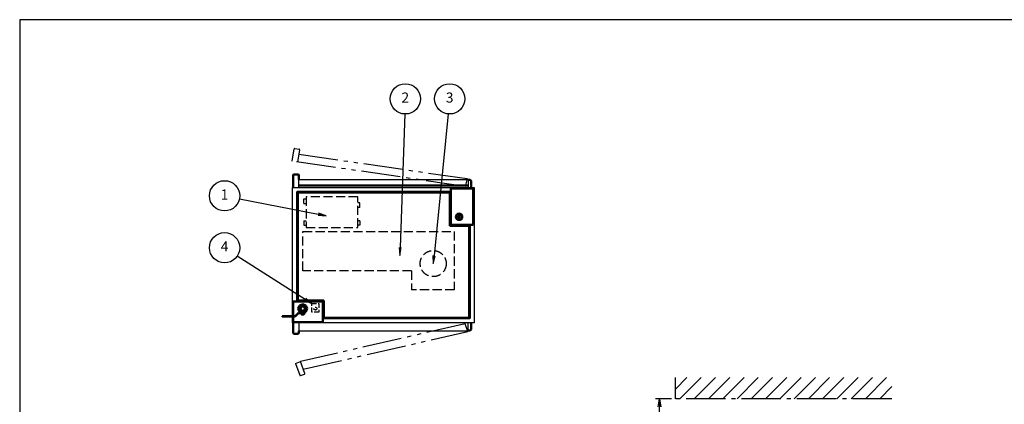
# Model space of a CAD drawing. Extents: x -70 to 7700, y 0 to 5540.
# Drawn here: x 0 to 4881, y 3635 to 5540 of the extents above; entities that cross this region are included whole.
import ezdxf

# ---------------------------------------------------------------- set-up
doc = ezdxf.new("R2010")
doc.units = 0
doc.header["$LTSCALE"] = 20
for name, pattern in [('GEN3A', [3.125, 2.25, -0.875]), ('GEN4A', [16.25, 9.75, -1.5, 1, -1.5, 1, -1.5]), ('gen7', [13.75, 9.75, -1.5, 1, -1.5])]:
    doc.linetypes.add(name, pattern=pattern)
doc.layers.get('0').update_dxf_attribs({"linetype": 'CONTINUOUS', "lineweight": 50})
doc.layers.get('DEFPOINTS').update_dxf_attribs({"linetype": 'CONTINUOUS'})
doc.layers.add('1', color=7, linetype='CONTINUOUS', lineweight=50)
for name, color, linetype in [('2', 150, 'CONTINUOUS'), ('3A', 6, 'GEN3A'), ('4A', 3, 'GEN4A'), ('5', 3, 'CONTINUOUS'), ('7', 4, 'gen7'), ('8', 1, 'CONTINUOUS'), ('WAKU', 7, 'CONTINUOUS')]:
    doc.layers.add(name, color=color, linetype=linetype)
doc.styles.add('ACISOTS', font='simplex.shx', dxfattribs={"width": 0.8, "bigfont": 'extfont.shx'})
doc.dimstyles.new('GEN-ISO$0', dxfattribs={"dimscale": 20, "dimtxt": 2.5, "dimasz": 2, "dimexe": 1, "dimexo": 1, "dimgap": 1, "dimtad": 1, "dimdsep": 46, "dimtxsty": 'ACISOTS', "dimblk1": 'OPEN', "dimblk2": 'OPEN', "dimsah": 1, "dimcen": 0, "dimclrd": 256, "dimclre": 256, "dimclrt": 2, "dimadec": 0, "dimazin": 0, "dimtp": 0.1, "dimtm": 0.1, "dimtfac": 0.71, "dimtmove": 0, "dimatfit": 3, "dimldrblk": 'OPEN', "dimfxl": 1, "dimtzin": 0, "dimarcsym": 0})

# ---------------------------------------------------------------- blocks, each defined once
blk = doc.blocks.new('A$C0DFC6001')
at = {"layer": '1'}
for p, q in [((-16.1, 16.1), (-22.7, 0)), ((-22.7, 0), (-16.1, -16.1)), ((0, 22.7), (-16.1, 16.1)), ((16.1, 16.1), (0, 22.7)), ((22.7, 0), (16.1, 16.1)), ((16.1, -16.1), (22.7, 0)), ((-102, -37.6), (-38.3, -37.6)), ((-102, -37.6), (-102, -39.6)), ((-37.5, -39.6), (-102, -39.6)), ((-21.1, -21.4), (-38.3, -37.6)), ((-20.3, -23.4), (-37.5, -39.6)), ((-16.1, -16.1), (-8, -19.4)), ((-8, -21.4), (-8, -11.1)), ((8, -21.4), (8, -11.1)), ((8, -19.4), (16.1, -16.1)), ((12.5, -23.4), (12.5, -21.4))]:
    blk.add_line(p, q, dxfattribs=at)
at = {"layer": '1', "linetype": 'Continuous'}
for p, q in [((-21.1, -21.4), (12.5, -21.4)), ((-20.3, -23.4), (12.5, -23.4))]:
    blk.add_line(p, q, dxfattribs=at)
at = {"layer": '1'}
for points in [[(-13.5, -5.6), (-5.6, -13.5), (5.6, -13.5), (13.5, -5.6), (13.5, 5.6), (5.6, 13.5), (-5.6, 13.5), (-13.5, 5.6)], [(-4.7, -23.4), (4.7, -23.4), (4.7, -29.7), (-4.7, -29.7)]]:
    blk.add_lwpolyline(points, close=True, dxfattribs=at)
blk.add_circle((0, 0), 10.8, dxfattribs=at)
blk = doc.blocks.new('A$C597C1E95')
at = {"layer": '3A'}
for p, q in [((0, 119), (0, 141)), ((0, 141), (11.1, 141)), ((0, 119), (11.1, 119)), ((278.1, 121), (267.1, 121)), ((278.1, 99), (267.1, 99)), ((278.1, 99), (278.1, 121)), ((0, 33), (11.1, 33)), ((0, 33), (0, 11)), ((0, 11), (11.1, 11)), ((278.1, 33), (267.1, 33)), ((278.1, 11), (267.1, 11)), ((278.1, 33), (278.1, 11))]:
    blk.add_line(p, q, dxfattribs=at)
blk.add_lwpolyline([(11.1, 0), (267.1, 0), (267.1, 152), (11.1, 152)], close=True, dxfattribs=at)
blk = doc.blocks.new('_OPEN')
at = {"color": 0, "linetype": 'ByBlock'}
for p, q in [((-1, 0.17), (0, 0)), ((0, 0), (-1, -0.17)), ((0, 0), (-1, 0))]:
    blk.add_line(p, q, dxfattribs=at)
blk = doc.blocks.new('*D40')
at = {"layer": '5', "lineweight": -2}
for p, q in [((3230.8, 3662.6), (3152.1, 3662.6)), ((3172.1, 3102.6), (3172.1, 3622.6)), ((3392.1, 3062.6), (3152.1, 3062.6))]:
    blk.add_line(p, q, dxfattribs=at)
at = {"layer": 'DEFPOINTS', "color": 0}
for p in [(3172.1, 3662.6), (3250.8, 3662.6), (3412.1, 3062.6)]:
    blk.add_point(p, dxfattribs=at)
at = {"layer": '5', "lineweight": -2, "xscale": 40, "yscale": 40, "zscale": 40}
for p, rotation in [((3172.1, 3662.6), 90), ((3172.1, 3062.6), 270)]:
    blk.add_blockref('_OPEN', p, dxfattribs=dict(at, rotation=rotation))
at = {"layer": '5', "color": 2, "insert": (3039, 3362.6), "char_height": 50, "attachment_point": 5, "rotation": 90, "style": 'ACISOTS'}
blk.add_mtext('(500)\\Pメンテナンス\\Pスペース', dxfattribs=at)

msp = doc.modelspace()

# ---------------------------------------------------------------- hatches: boundary and pattern name
at = {"layer": '8'}
h = msp.add_hatch(dxfattribs=at)
h.set_pattern_fill('_U', color=3, scale=50, angle=45, style=0, pattern_type=0)
h.set_pattern_definition([(45, (141.967, -34.7), (-35.35534, 35.35534), [])])
h.paths.add_polyline_path([(4323.409, 3767.877), (3250.774, 3767.877), (3250.774, 3662.568), (4323.409, 3662.568)])

# ---------------------------------------------------------------- linework, layer by layer
at = {"layer": '1'}
for p, q in [((1356.255, 4708.802), (1356.255, 4770.802)), ((1359.255, 4773.802), (1380.255, 4773.802)), ((1383.255, 4770.802), (1383.255, 4748.802)), ((2233.255, 4746.802), (2223.255, 4746.802)), ((2233.255, 4746.802), (2223.255, 4746.802)), ((2233.255, 4746.802), (2238.255, 4741.802)), ((2233.255, 4746.802), (2238.255, 4741.802)), ((2238.255, 4741.802), (2238.255, 4708.802)), ((2238.255, 4741.802), (2238.255, 4708.802)), ((1383.255, 4718.802), (2223.255, 4718.802)), ((2248.255, 4703.802), (2138.255, 4703.802)), ((2138.255, 4703.802), (2138.255, 4528.802)), ((2248.255, 4523.802), (2248.255, 4703.802)), ((2133.255, 4518.802), (2133.255, 4683.802)), ((2228.255, 4518.802), (2133.255, 4518.802)), ((2143.255, 4523.802), (2248.255, 4523.802)), ((1355.255, 4143.802), (1498.255, 4143.802)), ((1355.255, 4071.241), (1355.255, 4143.802)), ((1508.255, 4148.802), (1378.255, 4148.802)), ((1503.255, 4138.802), (1503.255, 4040.802)), ((1508.255, 4063.802), (1508.255, 4148.802)), ((1355.255, 4040.802), (1355.255, 4069.241)), ((1503.255, 4040.802), (1355.255, 4040.802)), ((1356.255, 4038.802), (1356.255, 3986.802)), ((2233.255, 4000.802), (2238.255, 4005.802)), ((2233.255, 4000.802), (2238.255, 4005.802)), ((2238.255, 4005.802), (2238.255, 4038.802)), ((2238.255, 4005.802), (2238.255, 4038.802)), ((1359.255, 3983.802), (1380.255, 3983.802)), ((1383.255, 3986.802), (1383.255, 3998.802)), ((2233.255, 4000.802), (2223.255, 4000.802)), ((2233.255, 4000.802), (2223.255, 4000.802))]:
    msp.add_line(p, q, dxfattribs=at)
for points in [[(1375.255, 4143.802), (1375.255, 4686.802), (2138.255, 4686.802)], [(2133.255, 4683.802), (1378.255, 4683.802), (1378.255, 4148.802)], [(2231.255, 4523.802), (2231.255, 4060.802), (1503.255, 4060.802)], [(1508.255, 4063.802), (2228.255, 4063.802), (2228.255, 4518.802)]]:
    msp.add_lwpolyline(points, dxfattribs=at)
for radius in [16, 5.503]:
    msp.add_circle((2178.255, 4563.802), radius, dxfattribs=at)
for centre, radius, start, end in [((1359.255, 4770.802), 3, 90, 180), ((1380.255, 4770.802), 3, 0, 90), ((2143.255, 4528.802), 5, 180, 270), ((1498.255, 4138.802), 5, 0, 90), ((1359.255, 3986.802), 3, 180, 270), ((1380.255, 3986.802), 3, 270, 0)]:
    msp.add_arc(centre, radius, start, end, dxfattribs=at)
at = {"layer": '2'}
for p, q in [((1383.255, 4748.802), (2223.255, 4748.802)), ((2223.255, 4748.802), (2223.255, 4708.802)), ((2223.255, 3998.802), (2223.255, 4038.802)), ((1383.255, 3998.802), (2223.255, 3998.802))]:
    msp.add_line(p, q, dxfattribs=at)
at = {"layer": '2', "linetype": 'Continuous'}
for p, q in [((1383.255, 4708.802), (1383.255, 4748.802)), ((1383.255, 4038.802), (1383.255, 3998.802))]:
    msp.add_line(p, q, dxfattribs=at)
at = {"layer": '2'}
msp.add_lwpolyline([(1353.255, 4071.241), (1353.255, 4708.802), (2253.255, 4708.802), (2253.255, 4038.802), (1353.255, 4038.802), (1353.255, 4069.241)], dxfattribs=at)
at = {"layer": '3A'}
for p, q in [((1404.506, 4491.202), (2154.506, 4491.202)), ((1404.506, 4296.402), (1404.506, 4491.202)), ((2154.506, 4491.202), (2154.506, 4201.202)), ((1942.706, 4296.402), (1404.506, 4296.402)), ((1942.706, 4296.402), (1942.706, 4201.202)), ((2154.506, 4201.202), (1942.706, 4201.202))]:
    msp.add_line(p, q, dxfattribs=at)
at = {"layer": '3A', "ltscale": 0.5}
for p, q in [((1448.736, 4134.302), (1482.736, 4134.302)), ((1448.736, 4091.302), (1448.736, 4134.302)), ((1482.736, 4134.302), (1482.736, 4091.302)), ((1482.736, 4091.302), (1448.736, 4091.302))]:
    msp.add_line(p, q, dxfattribs=at)
at = {"layer": '3A'}
msp.add_circle((2050.002, 4331.734), 64.615, dxfattribs=at)
at = {"layer": '3A', "ltscale": 0.5}
msp.add_circle((1465.736, 4108.802), 7, dxfattribs=at)
at = {"layer": '4A'}
for p, q in [((1350.588, 4838.985), (1361.363, 4900.041)), ((1364.839, 4902.474), (1385.519, 4898.824)), ((1387.952, 4895.348), (1377.177, 4834.292)), ((2208.597, 4714.032), (1350.588, 4838.985)), ((1384.109, 4873.572), (2218.486, 4752.79)), ((2218.486, 4752.79), (2208.597, 4714.032)), ((2208.597, 4033.573), (1392.449, 3846.374)), ((2222.278, 3995.985), (2208.597, 4033.573)), ((1406.13, 3808.786), (2222.278, 3995.985)), ((1367.078, 3837.139), (1392.449, 3846.374)), ((1367.078, 3837.139), (1388.283, 3778.878)), ((1413.655, 3788.113), (1392.449, 3846.374)), ((1392.128, 3777.085), (1411.862, 3784.268))]:
    msp.add_line(p, q, dxfattribs=at)
for centre, start, end in [((1364.317, 4899.52), 79.991235, 169.991235), ((1384.998, 4895.87), 349.991235, 79.991235), ((1391.102, 3779.904), 200, 290), ((1410.836, 3787.087), 290, 20)]:
    msp.add_arc(centre, 3, start, end, dxfattribs=at)
at = {"layer": '5'}
for p, q in [((1909.103, 5072.968), (1886.004, 4411.138)), ((2124.136, 5073.294), (2053.981, 4371.536)), ((1089.327, 4653.115), (1480.329, 4576.539)), ((1078.968, 4370.013), (1415.007, 4155.804))]:
    msp.add_line(p, q, dxfattribs=at)
at = {"layer": '5', "linetype": 'Continuous'}
for p, q in [((1479.317, 4571.371), (1519.583, 4568.851)), ((1480.329, 4576.539), (1519.583, 4568.851)), ((1519.583, 4568.851), (1481.341, 4581.707)), ((1880.741, 4411.322), (1884.608, 4371.162)), ((1886.004, 4411.138), (1884.608, 4371.162)), ((1884.608, 4371.162), (1891.267, 4410.954)), ((2048.741, 4372.06), (2050.002, 4331.734)), ((2053.981, 4371.536), (2050.002, 4331.734)), ((2050.002, 4331.734), (2059.221, 4371.012)), ((1412.176, 4151.363), (1448.736, 4134.302)), ((1415.007, 4155.804), (1448.736, 4134.302)), ((1448.736, 4134.302), (1417.837, 4160.244))]:
    msp.add_line(p, q, dxfattribs=at)
at = {"layer": '5', "color": 3}
for centre in [(1911.719, 5147.922), (2131.596, 5147.922), (1015.725, 4667.53), (1015.725, 4410.327)]:
    msp.add_circle(centre, 75, dxfattribs=at)
at = {"layer": '7'}
for p, q in [((3250.774, 3662.568), (3250.774, 3767.877)), ((4323.409, 3662.568), (3250.774, 3662.568))]:
    msp.add_line(p, q, dxfattribs=at)
at = {"layer": 'WAKU', "color": 1}
msp.add_lwpolyline([(0, 0), (7700, 0), (7700, 5540), (0, 5540)], close=True, dxfattribs=at)

# ---------------------------------------------------------------- block references
at = {"layer": '2'}
msp.add_blockref('A$C597C1E95', (1408.658, 4511.202), dxfattribs=at)
at = {"layer": '4A'}
msp.add_blockref('A$C0DFC6001', (1403.255, 4108.802), dxfattribs=at)

# ---------------------------------------------------------------- texts
at = {"layer": '5', "color": 7, "char_height": 50, "attachment_point": 5, "style": 'ACISOTS'}
for s, insert in [('2', (1911.719, 5147.922)), ('3', (2131.596, 5147.922)), ('1', (1015.725, 4667.53)), ('4', (1015.725, 4410.327))]:
    msp.add_mtext(s, dxfattribs=dict(at, insert=insert))

# ---------------------------------------------------------------- dimensions: what is measured, and where the dimension line sits
at = {"layer": '5'}
dim = msp.add_linear_dim(base=(3172.092, 3662.568), p1=(3412.092, 3062.568), p2=(3250.774, 3662.568), angle=90, text='(500)\\Pメンテナンス\\Pスペース', dimstyle='GEN-ISO$0', override={"dimpost": '<>'}, dxfattribs=at)
dim.commit()
dim.dimension.update_dxf_attribs({"geometry": '*D40', "text_midpoint": (3038.997, 3362.568)})

doc.saveas('drawing.dxf')
